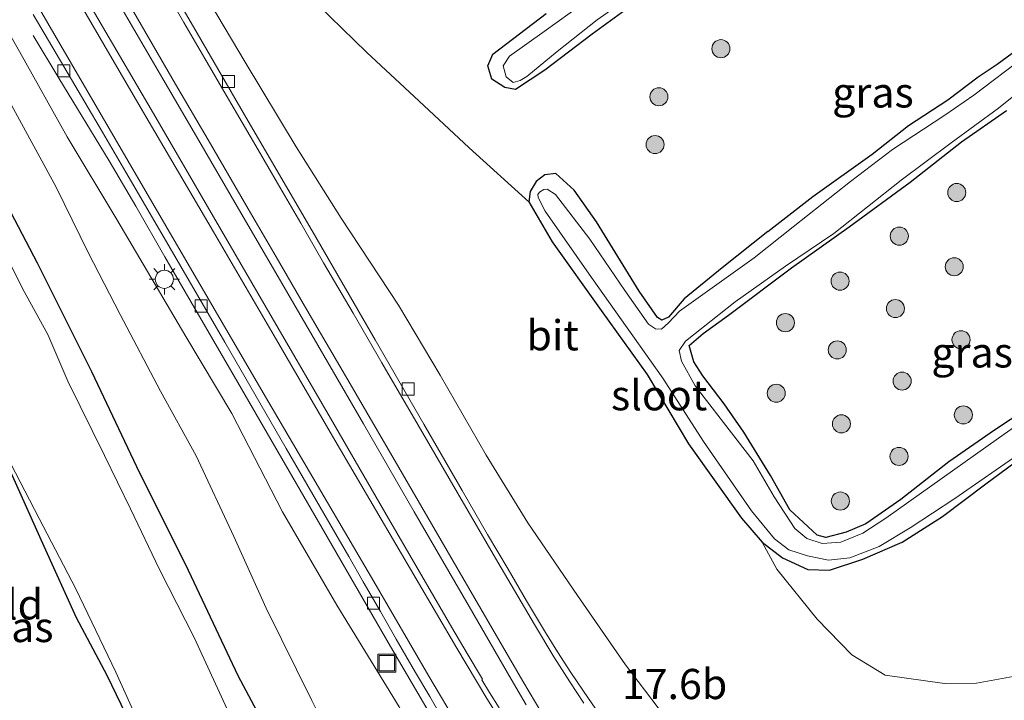
# Model space of a CAD drawing. Units: metres. Extents: x 109996 to 120002, y 452173 to 456228.
# Drawn here: x 110077 to 110159, y 455660 to 455716 of the extents above; entities that cross this region are included whole.
import ezdxf
from ezdxf.enums import TextEntityAlignment as Align

# ---------------------------------------------------------------- set-up
doc = ezdxf.new("R2010")
doc.units = ezdxf.units.M
doc.layers.get('0').update_dxf_attribs({"lineweight": 25})
for name, color, linetype, lineweight in [('B-ME-AM-KILOMETR-S-B1', 7, 'Continuous', 18), ('B-ME-BV-GELEIDECONSTRUCTIE-GELEIDERAIL-L-B1', 213, 'BV-GELEIDERAIL', 18), ('B-ME-GR-BOOM-S-B1', 93, 'Continuous', 18), ('B-ME-GW-KRUINLIJN-L-B1', 93, 'Continuous', 18), ('B-ME-GW-TEENLIJN-L-B1', 93, 'Continuous', 18), ('B-ME-IE-GRASLAND-GV-B6', 93, 'Continuous', 18), ('B-ME-IE-GRONDWERKLIJN-GROND_INGERICHT-GV-B6', 253, 'Continuous', 18), ('B-ME-IE-INRICHTINGSELEMENT-S-B1', 253, 'Continuous', 18), ('B-ME-IE-MEUBILAIR_WEGMEUBILAIR-LICHTMAST-S-B1', 8, 'Continuous', 18), ('B-ME-OG-WATER-GV-B6', 153, 'Continuous', 18), ('B-ME-VH-VERH_SOORT-BITUMEN-GV-B6', 8, 'IE-TERREINAFSCHEIDING-NATUURLIJK-HOUTWAL', 18), ('B-ME-VV-KOLK-S-B1', 8, 'Continuous', 18), ('B-ME-VW-MARKERING-STREEP-015-L-B1', 7, 'Continuous', 18)]:
    doc.layers.add(name, color=color, linetype=linetype, lineweight=lineweight)
doc.layers.add('B-ME-GW-INSTEEKWATERGANG-L-B1', color=10, linetype='Continuous')
doc.styles.add('NLCS-ISO', font='NLCS-ISO.TTF')
doc.linetypes.add('BV-GELEIDERAIL', pattern='A,10,-3,[108,NLCS.SHX,S=1,R=0,X=0,Y=0],-3', length=16)
doc.linetypes.add('IE-TERREINAFSCHEIDING-NATUURLIJK-HOUTWAL', pattern='A,7,-1.5,[67,NLCS.SHX,S=0.75,R=45,X=0,Y=0],-1.5,7,-1.5,[70,NLCS.SHX,S=0.75,R=0,X=0,Y=0],-1.5', length=20)

# ---------------------------------------------------------------- blocks, each defined once
blk = doc.blocks.new('boom')
h = blk.add_hatch(color=256)
edge = h.paths.add_edge_path()
edge.add_arc((0, 0), 0.75, 0, 360)
blk.add_circle((0, 0), 0.75)
blk = doc.blocks.new('lantaarnpaal')
for p, q in [((-0.884, 0.884), (-0.53, 0.53)), ((0, 0.75), (0, 1.25)), ((0.53, 0.53), (0.884, 0.884)), ((-0.75, 0), (-1.25, 0)), ((0.75, 0), (1.25, 0)), ((-0.53, -0.53), (-0.884, -0.884)), ((0, -0.75), (0, -1.25)), ((0.53, -0.53), (0.884, -0.884))]:
    blk.add_line(p, q)
blk.add_circle((0, 0), 0.75)
blk = doc.blocks.new('kolk')
blk.add_lwpolyline([(-0.5, -0.5), (0.5, -0.5), (0.5, 0.5), (-0.5, 0.5)], close=True)
blk = doc.blocks.new('put')
for p, q in [((0.75, 0.75), (-0.75, 0.75)), ((-0.75, 0.75), (-0.75, -0.75)), ((0.75, -0.75), (0.75, 0.75)), ((-0.75, -0.75), (0.75, -0.75))]:
    blk.add_line(p, q)
blk.add_lwpolyline([(-0.625, 0.625), (0.625, 0.625), (0.625, -0.625), (-0.625, -0.625)], close=True)

msp = doc.modelspace()

# ---------------------------------------------------------------- linework, layer by layer
at = {"layer": 'B-ME-BV-GELEIDECONSTRUCTIE-GELEIDERAIL-L-B1'}
msp.add_polyline3d([(110078.4294, 455715.0961, 0.1943), (110080.5524, 455711.557, 0.326), (110084.71, 455704.704, 0.6753), (110086.9243, 455700.95, 0.8582), (110089.3444, 455696.738, 0.9939), (110095.4012, 455686.322, 1.205), (110102.0804, 455674.792, 1.496), (110108.0616, 455664.452, 1.842), (110112.1034, 455657.524, 2.052)], dxfattribs=at)
at = {"layer": 'B-ME-GW-INSTEEKWATERGANG-L-B1'}
for points in [[(110128.417, 455717.863, -1.645), (110124.786, 455715.191, -1.703), (110120.844, 455712.215, -1.619), (110118.42, 455710.614, -1.587), (110117.535, 455710.769, -1.577), (110116.449, 455711.478, -1.598), (110116.118, 455712.568, -1.614), (110116.527, 455713.54, -1.624), (110120.962, 455716.926, -1.619)], [(110147.71, 455611.534, -1.297), (110140.05, 455613.621, -1.206), (110134.29, 455615.952, -1.212), (110128.669, 455618.364, -1.271), (110123.918, 455621.408, -1.361), (110117.987, 455625.621, -1.367), (110113.946, 455629.885, -1.345), (110111.242, 455633.135, -1.329), (110108.124, 455637.939, -1.303), (110104.188, 455644.99, -1.233), (110099.859, 455653.669, -1.217), (110095.406, 455662.028, -1.287), (110091.092, 455671.21, -1.281), (110087.264, 455678.819, -1.265), (110083.288, 455687.21, -1.132), (110078.77, 455696.211, -1.126), (110074.992, 455703.416, -1.132), (110071.73, 455710.056, -1.174), (110067.903, 455716.922, -1.228)], [(110139.352, 455698.841, -1.624), (110143.085, 455701.756, -1.672), (110148.009, 455705.246, -1.677), (110151.022, 455707.617, -1.64), (110154.285, 455709.769, -1.666), (110156.785, 455711.658, -1.682), (110158.371, 455712.707, -1.677), (110162.521, 455715.744, -1.682)], [(110136.07, 455691.914, -1.624), (110141.298, 455695.825, -1.624), (110146.086, 455699.235, -1.645), (110151.14, 455702.921, -1.661), (110155.411, 455706.274, -1.672), (110159.141, 455708.881, -1.661)], [(110139.352, 455698.841, -1.624), (110135.554, 455695.828, -1.688), (110132.413, 455693.258, -1.682), (110131.093, 455691.754, -1.677), (110130.566, 455691.507, -1.761), (110130.198, 455691.719, -1.756), (110128.685, 455693.889, -1.703), (110125.141, 455699.638, -1.651), (110123.29, 455702.282, -1.624), (110121.759, 455703.647, -1.603), (110120.844, 455703.54, -1.608), (110120.124, 455702.997, -1.614), (110119.635, 455702.161, -1.608), (110119.525, 455701.303, -1.619), (110121.468, 455697.979, -1.63), (110125.528, 455692.288, -1.619), (110129.347, 455687.007, -1.603), (110132.773, 455681.251, -1.577), (110137.171, 455675.086, -1.466), (110138.885, 455673.094, -1.429), (110140.552, 455671.809, -1.403), (110142.649, 455670.835, -1.471), (110144.448, 455670.787, -1.524), (110147.227, 455671.678, -1.529), (110150.49, 455673.097, -1.582), (110153.825, 455675.23, -1.598), (110157.429, 455677.947, -1.614), (110161.015, 455680.592, -1.635)], [(110163.254, 455685.75, -1.767), (110158.132, 455682.389, -1.719), (110154.357, 455679.755, -1.624), (110150.377, 455676.635, -1.661), (110147.459, 455674.624, -1.682), (110145.85, 455673.928, -1.666), (110144.154, 455673.486, -1.656), (110143.432, 455673.675, -1.666), (110141.168, 455675.773, -1.682), (110139.563, 455678.622, -1.624), (110137.343, 455682.212, -1.608), (110135.724, 455684.564, -1.593), (110133.941, 455686.882, -1.593), (110133.204, 455688.039, -1.603), (110132.83, 455689.409, -1.624), (110133.972, 455690.382, -1.619), (110136.07, 455691.914, -1.624)], [(110064.788, 455676.971, -1.947), (110066.167, 455677.835, -1.947), (110068.55, 455679.594, -1.957), (110070.563, 455681.258, -1.852), (110072.216, 455683.016, -1.821), (110073.146, 455683.925, -1.863), (110073.563, 455684.047, -1.873), (110073.93, 455683.835, -1.863), (110074.692, 455682.635, -1.821), (110076.676, 455678.617, -1.779), (110079.297, 455672.778, -1.647), (110081.971, 455666.848, -1.537), (110084.523, 455662.065, -1.573), (110087.219, 455656.513, -1.647), (110088.425, 455654.039, -1.652), (110088.158, 455653.491, -1.658), (110086.875, 455652.413, -1.679), (110083.878, 455650.661, -1.779), (110080.117, 455648.341, -1.826), (110079.774, 455648.087, -1.824)]]:
    msp.add_polyline3d(points, dxfattribs=at)
at = {"layer": 'B-ME-GW-KRUINLIJN-L-B1'}
for points in [[(110083.338, 455734.745, -0.42), (110086.938, 455728.168, -0.156), (110091.378, 455720.676, -0.009), (110096.005, 455712.866, 0.176), (110100.224, 455705.856, 0.324), (110103.951, 455699.94, 0.419), (110108.702, 455692.753, 0.561), (110112.157, 455686.947, 0.767), (110115.973, 455680.313, 0.947), (110119.439, 455674.698, 1.089), (110123.57, 455668.676, 1.306), (110127.542, 455662.927, 1.411), (110131.813, 455657.293, 1.596), (110135.841, 455651.762, 1.791), (110139.263, 455648.626, 1.992), (110143.916, 455646.21, 2.145), (110148.746, 455644.327, 2.24), (110153.386, 455643.187, 2.546), (110157.709, 455642.902, 2.725), (110161.994, 455643.206, 2.952)], [(110163.045, 455625.448, 3.272), (110156.779, 455625.321, 3.198), (110150.421, 455625.873, 3.045), (110145.177, 455626.709, 2.872), (110139.321, 455628.591, 2.698), (110132.522, 455631.567, 2.387), (110128.014, 455634.48, 2.24), (110123.552, 455638.151, 2.114), (110119.156, 455642.959, 1.951), (110115.636, 455647.73, 1.751), (110112.491, 455652.902, 1.508), (110108.783, 455659.454, 1.319), (110103.608, 455667.891, 1.035), (110099.092, 455675.616, 0.787), (110094.88, 455683.762, 0.735), (110091.089, 455690.142, 0.487), (110085.36, 455699.84, 0.266), (110081.231, 455706.694, 0.108), (110077.277, 455713.772, 0.003), (110073.012, 455721.278, -0.076)]]:
    msp.add_polyline3d(points, dxfattribs=at)
at = {"layer": 'B-ME-GW-TEENLIJN-L-B1'}
for points in [[(110083.338, 455734.745, -0.42), (110085.828, 455733.205, -0.478), (110090.188, 455729.824, -0.526), (110094.927, 455724.646, -0.621), (110102.007, 455717.658, -0.737), (110106.098, 455713.691, -0.985), (110110.406, 455709.668, -1.159), (110114.564, 455705.783, -1.259), (110119.525, 455701.303, -1.619)], [(110070.432, 455720.685, -1.055), (110073.817, 455714.372, -0.992), (110077.293, 455708.112, -0.949), (110080.325, 455702.507, -0.918), (110082.99, 455697.114, -0.944), (110085.639, 455691.956, -0.918), (110088.979, 455685.617, -0.834), (110091.923, 455680.266, -0.87), (110095.051, 455673.559, -0.934), (110097.728, 455667.624, -0.97), (110101.531, 455659.97, -0.997), (110105.926, 455651.199, -1.002), (110108.943, 455645.098, -0.997), (110113.079, 455638.127, -1.044), (110116.329, 455634.235, -0.981), (110120.201, 455630.218, -0.981), (110124.683, 455626.619, -1.07), (110129.797, 455623.085, -1.097), (110134.421, 455620.91, -1.06), (110139.451, 455618.668, -0.992), (110144.7, 455616.676, -0.97), (110149.547, 455615.79, -0.976), (110155.147, 455615.283, -0.965), (110161.607, 455614.975, -0.934)], [(110161.509, 455662.288, -1.138), (110156.66, 455661.405, -1.086), (110153.996, 455661.372, -1.075), (110149.066, 455662.088, -1.154), (110146.314, 455663.771, -1.223), (110143.432, 455666.72, -1.228), (110140.095, 455670.866, -1.312), (110138.885, 455673.094, -1.429)]]:
    msp.add_polyline3d(points, dxfattribs=at)
at = {"layer": 'B-ME-IE-GRASLAND-GV-B6'}
for points in [[(110064.16, 455723.962, -1.206), (110067.903, 455716.922, -1.228), (110071.73, 455710.056, -1.174), (110074.992, 455703.416, -1.132), (110078.77, 455696.211, -1.126), (110083.288, 455687.21, -1.132), (110087.264, 455678.819, -1.265), (110091.092, 455671.21, -1.281), (110095.406, 455662.028, -1.287), (110099.859, 455653.669, -1.217), (110104.188, 455644.99, -1.233), (110108.124, 455637.939, -1.303), (110111.242, 455633.135, -1.329), (110113.946, 455629.885, -1.345), (110117.987, 455625.621, -1.367), (110123.918, 455621.408, -1.361), (110128.669, 455618.364, -1.271), (110134.29, 455615.952, -1.212), (110140.05, 455613.621, -1.206), (110147.71, 455611.534, -1.297)], [(110125.948, 455658.002, 1.448), (110124.4647, 455660.1372, 1.3944), (110123.004, 455662.304, 1.34), (110121.902, 455664.0058, 1.291), (110120.9073, 455665.606, 1.245), (110119.3365, 455668.2333, 1.1639), (110117.8004, 455670.852, 1.083), (110116.108, 455673.7446, 0.9921), (110113.996, 455677.379, 0.878), (110110.8125, 455682.883, 0.714), (110106.7776, 455689.879, 0.532), (110101.5568, 455698.902, 0.292), (110096.2595, 455708.001, 0.092), (110091.7132, 455715.797, -0.072), (110087.721, 455722.63, -0.198)], [(110073.012, 455721.278, -0.076), (110077.277, 455713.772, 0.003), (110081.231, 455706.694, 0.108), (110085.36, 455699.84, 0.266), (110091.089, 455690.142, 0.487), (110094.88, 455683.762, 0.735), (110099.092, 455675.616, 0.787), (110103.608, 455667.891, 1.035), (110108.783, 455659.454, 1.319), (110112.491, 455652.902, 1.508), (110115.636, 455647.73, 1.751), (110119.156, 455642.959, 1.951), (110123.552, 455638.151, 2.114), (110128.014, 455634.48, 2.24), (110132.522, 455631.567, 2.387), (110139.321, 455628.591, 2.698), (110145.177, 455626.709, 2.872), (110150.421, 455625.873, 3.045), (110156.779, 455625.321, 3.198), (110163.045, 455625.448, 3.272)], [(110163.045, 455625.448, 3.272), (110156.779, 455625.321, 3.198), (110150.421, 455625.873, 3.045), (110145.177, 455626.709, 2.872), (110139.321, 455628.591, 2.698), (110132.522, 455631.567, 2.387), (110128.014, 455634.48, 2.24), (110123.552, 455638.151, 2.114), (110119.156, 455642.959, 1.951), (110115.636, 455647.73, 1.751), (110112.491, 455652.902, 1.508), (110108.783, 455659.454, 1.319), (110103.608, 455667.891, 1.035), (110099.092, 455675.616, 0.787), (110094.88, 455683.762, 0.735), (110091.089, 455690.142, 0.487), (110085.36, 455699.84, 0.266), (110081.231, 455706.694, 0.108), (110077.277, 455713.772, 0.003), (110073.012, 455721.278, -0.076)], [(110161.607, 455614.975, -0.934), (110155.147, 455615.283, -0.965), (110149.547, 455615.79, -0.976), (110144.7, 455616.676, -0.97), (110139.451, 455618.668, -0.992), (110134.421, 455620.91, -1.06), (110129.797, 455623.085, -1.097), (110124.683, 455626.619, -1.07), (110120.201, 455630.218, -0.981), (110116.329, 455634.235, -0.981), (110113.079, 455638.127, -1.044), (110108.943, 455645.098, -0.997), (110105.926, 455651.199, -1.002), (110101.531, 455659.97, -0.997), (110097.728, 455667.624, -0.97), (110095.051, 455673.559, -0.934), (110091.923, 455680.266, -0.87), (110088.979, 455685.617, -0.834), (110085.639, 455691.956, -0.918), (110082.99, 455697.114, -0.944), (110080.325, 455702.507, -0.918), (110077.293, 455708.112, -0.949), (110073.817, 455714.372, -0.992), (110070.432, 455720.685, -1.055)], [(110070.432, 455720.685, -1.055), (110073.817, 455714.372, -0.992), (110077.293, 455708.112, -0.949), (110080.325, 455702.507, -0.918), (110082.99, 455697.114, -0.944), (110085.639, 455691.956, -0.918), (110088.979, 455685.617, -0.834), (110091.923, 455680.266, -0.87), (110095.051, 455673.559, -0.934), (110097.728, 455667.624, -0.97), (110101.531, 455659.97, -0.997), (110105.926, 455651.199, -1.002), (110108.943, 455645.098, -0.997), (110113.079, 455638.127, -1.044), (110116.329, 455634.235, -0.981), (110120.201, 455630.218, -0.981), (110124.683, 455626.619, -1.07), (110129.797, 455623.085, -1.097), (110134.421, 455620.91, -1.06), (110139.451, 455618.668, -0.992), (110144.7, 455616.676, -0.97), (110149.547, 455615.79, -0.976), (110155.147, 455615.283, -0.965), (110161.607, 455614.975, -0.934)], [(110091.378, 455720.676, -0.009), (110096.005, 455712.866, 0.176), (110100.224, 455705.856, 0.324), (110103.951, 455699.94, 0.419), (110108.702, 455692.753, 0.561), (110112.157, 455686.947, 0.767), (110115.973, 455680.313, 0.947), (110119.439, 455674.698, 1.089), (110123.57, 455668.676, 1.306), (110127.542, 455662.927, 1.411), (110131.813, 455657.293, 1.596), (110135.841, 455651.762, 1.791), (110139.263, 455648.626, 1.992), (110143.916, 455646.21, 2.145), (110148.746, 455644.327, 2.24), (110153.386, 455643.187, 2.546), (110157.709, 455642.902, 2.725), (110161.994, 455643.206, 2.952)], [(110161.994, 455643.206, 2.952), (110157.709, 455642.902, 2.725), (110153.386, 455643.187, 2.546), (110148.746, 455644.327, 2.24), (110143.916, 455646.21, 2.145), (110139.263, 455648.626, 1.992), (110135.841, 455651.762, 1.791), (110131.813, 455657.293, 1.596), (110127.542, 455662.927, 1.411), (110123.57, 455668.676, 1.306), (110119.439, 455674.698, 1.089), (110115.973, 455680.313, 0.947), (110112.157, 455686.947, 0.767), (110108.702, 455692.753, 0.561), (110103.951, 455699.94, 0.419), (110100.224, 455705.856, 0.324), (110096.005, 455712.866, 0.176), (110091.378, 455720.676, -0.009)], [(110124.036, 455717.746, -2.225), (110120.789, 455715.417, -2.225), (110117.927, 455713.375, -2.225), (110117.408, 455712.58, -2.225), (110117.636, 455711.667, -2.225), (110118.213, 455711.206, -2.225), (110118.797, 455711.363, -2.225), (110119.346, 455711.684, -2.225), (110121.872, 455713.775, -2.225), (110125.197, 455716.393, -2.225), (110129.902, 455719.697, -2.225)], [(110162.521, 455715.744, -1.682), (110158.371, 455712.707, -1.677), (110156.785, 455711.658, -1.682), (110154.285, 455709.769, -1.666), (110151.022, 455707.617, -1.64), (110148.009, 455705.246, -1.677), (110143.085, 455701.756, -1.672), (110139.352, 455698.841, -1.624), (110135.554, 455695.828, -1.688), (110132.413, 455693.258, -1.682), (110131.093, 455691.754, -1.677), (110130.566, 455691.507, -1.761), (110130.198, 455691.719, -1.756), (110128.685, 455693.889, -1.703), (110125.141, 455699.638, -1.651), (110123.29, 455702.282, -1.624), (110121.759, 455703.647, -1.603), (110120.844, 455703.54, -1.608), (110120.124, 455702.997, -1.614), (110119.635, 455702.161, -1.608), (110119.525, 455701.303, -1.619), (110114.564, 455705.783, -1.259), (110110.406, 455709.668, -1.159), (110106.098, 455713.691, -0.985), (110102.007, 455717.658, -0.737)], [(110102.007, 455717.658, -0.737), (110106.098, 455713.691, -0.985), (110110.406, 455709.668, -1.159), (110114.564, 455705.783, -1.259), (110119.525, 455701.303, -1.619), (110121.468, 455697.979, -1.63), (110125.528, 455692.288, -1.619), (110129.347, 455687.007, -1.603), (110132.773, 455681.251, -1.577), (110137.171, 455675.086, -1.466), (110138.885, 455673.094, -1.429), (110140.095, 455670.866, -1.312), (110143.432, 455666.72, -1.228), (110146.314, 455663.771, -1.223), (110149.066, 455662.088, -1.154), (110153.996, 455661.372, -1.075), (110156.66, 455661.405, -1.086), (110161.509, 455662.288, -1.138)], [(110128.417, 455717.863, -1.645), (110124.786, 455715.191, -1.703), (110120.844, 455712.215, -1.619), (110118.42, 455710.614, -1.587), (110117.535, 455710.769, -1.577), (110116.449, 455711.478, -1.598), (110116.118, 455712.568, -1.614), (110116.527, 455713.54, -1.624), (110120.962, 455716.926, -1.619)], [(110120.962, 455716.926, -1.619), (110116.527, 455713.54, -1.624), (110116.118, 455712.568, -1.614), (110116.449, 455711.478, -1.598), (110117.535, 455710.769, -1.577), (110118.42, 455710.614, -1.587), (110120.844, 455712.215, -1.619), (110124.786, 455715.191, -1.703), (110128.417, 455717.863, -1.645)], [(110147.71, 455611.534, -1.297), (110140.05, 455613.621, -1.206), (110134.29, 455615.952, -1.212), (110128.669, 455618.364, -1.271), (110123.918, 455621.408, -1.361), (110117.987, 455625.621, -1.367), (110113.946, 455629.885, -1.345), (110111.242, 455633.135, -1.329), (110108.124, 455637.939, -1.303), (110104.188, 455644.99, -1.233), (110099.859, 455653.669, -1.217), (110095.406, 455662.028, -1.287), (110091.092, 455671.21, -1.281), (110087.264, 455678.819, -1.265), (110083.288, 455687.21, -1.132), (110078.77, 455696.211, -1.126), (110074.992, 455703.416, -1.132), (110071.73, 455710.056, -1.174), (110067.903, 455716.922, -1.228)], [(110078.4196, 455716.8212, -0.1537), (110081.5889, 455711.4462, -0.0731), (110082.6989, 455709.5554, -0.0396), (110084.1597, 455707.067, 0.0039), (110086.0933, 455703.7551, 0.0769), (110089.0779, 455698.643, 0.1911), (110094.3015, 455689.664, 0.4082), (110099.3971, 455680.874, 0.6247), (110103.3161, 455674.102, 0.7865)], [(110119.525, 455701.303, -1.619), (110119.635, 455702.161, -1.608), (110120.124, 455702.997, -1.614), (110120.844, 455703.54, -1.608), (110121.759, 455703.647, -1.603), (110123.29, 455702.282, -1.624), (110125.141, 455699.638, -1.651), (110128.685, 455693.889, -1.703), (110130.198, 455691.719, -1.756), (110130.566, 455691.507, -1.761), (110131.093, 455691.754, -1.677), (110132.413, 455693.258, -1.682), (110135.554, 455695.828, -1.688), (110139.352, 455698.841, -1.624), (110143.085, 455701.756, -1.672), (110148.009, 455705.246, -1.677), (110151.022, 455707.617, -1.64), (110154.285, 455709.769, -1.666), (110156.785, 455711.658, -1.682), (110158.371, 455712.707, -1.677), (110162.521, 455715.744, -1.682)], [(110160.652, 455713.341, -2.225), (110156.439, 455710.141, -2.225), (110154.027, 455708.486, -2.225), (110149.674, 455705.632, -2.225), (110146.186, 455702.979, -2.225), (110141.439, 455699.222, -2.225), (110138.207, 455696.657, -2.225), (110134.914, 455694.302, -2.225), (110132.006, 455692.233, -2.225), (110131.095, 455691.27, -2.225), (110130.534, 455690.757, -2.225), (110130.034, 455690.772, -2.225), (110129.438, 455691.161, -2.225), (110127.495, 455693.958, -2.225), (110124.578, 455698.213, -2.225), (110121.745, 455701.903, -2.225), (110121.05, 455702.357, -2.225), (110120.767, 455702.315, -2.225), (110120.401, 455702.101, -2.225), (110120.271, 455701.902, -2.225), (110120.287, 455701.665, -2.225), (110120.884, 455700.539, -2.225), (110124.715, 455695.037, -2.225), (110130.631, 455686.698, -2.225), (110134.02, 455681.428, -2.225), (110137.985, 455675.696, -2.225), (110139.897, 455673.372, -2.225), (110141.096, 455672.476, -2.225), (110142.628, 455671.958, -2.225), (110144.362, 455671.62, -2.225), (110146.157, 455671.809, -2.225), (110148.569, 455672.727, -2.225), (110151.153, 455674.299, -2.225), (110154.847, 455676.704, -2.225), (110160.35, 455680.535, -2.225)], [(110162.387, 455684.492, -2.225), (110158.478, 455681.717, -2.225), (110149.142, 455675.09, -2.225), (110147.226, 455673.847, -2.225), (110145.398, 455673.086, -2.225), (110143.859, 455672.985, -2.225), (110142.572, 455673.4, -2.225), (110141.59, 455674.239, -2.225), (110139.873, 455676.861, -2.225), (110138.133, 455679.838, -2.225), (110135.667, 455683.005, -2.225), (110133.328, 455686.062, -2.225), (110132.196, 455688.103, -2.225), (110131.996, 455688.97, -2.225), (110132.515, 455689.765, -2.225), (110136.628, 455693.029, -2.225), (110140.811, 455695.966, -2.225), (110144.818, 455698.676, -2.225), (110150.4, 455703.107, -2.225), (110154.548, 455706.207, -2.225), (110158.475, 455709.056, -2.225), (110163.195, 455712.859, -2.225)], [(110159.141, 455708.881, -1.661), (110155.411, 455706.274, -1.672), (110151.14, 455702.921, -1.661), (110146.086, 455699.235, -1.645), (110141.298, 455695.825, -1.624), (110136.07, 455691.914, -1.624), (110133.972, 455690.382, -1.619), (110132.83, 455689.409, -1.624), (110133.204, 455688.039, -1.603), (110133.941, 455686.882, -1.593), (110135.724, 455684.564, -1.593), (110137.343, 455682.212, -1.608), (110139.563, 455678.622, -1.624), (110141.168, 455675.773, -1.682), (110143.432, 455673.675, -1.666), (110144.154, 455673.486, -1.656), (110145.85, 455673.928, -1.666), (110147.459, 455674.624, -1.682), (110150.377, 455676.635, -1.661), (110154.357, 455679.755, -1.624), (110158.132, 455682.389, -1.719), (110163.254, 455685.75, -1.767)], [(110163.254, 455685.75, -1.767), (110158.132, 455682.389, -1.719), (110154.357, 455679.755, -1.624), (110150.377, 455676.635, -1.661), (110147.459, 455674.624, -1.682), (110145.85, 455673.928, -1.666), (110144.154, 455673.486, -1.656), (110143.432, 455673.675, -1.666), (110141.168, 455675.773, -1.682), (110139.563, 455678.622, -1.624), (110137.343, 455682.212, -1.608), (110135.724, 455684.564, -1.593), (110133.941, 455686.882, -1.593), (110133.204, 455688.039, -1.603), (110132.83, 455689.409, -1.624), (110133.972, 455690.382, -1.619), (110136.07, 455691.914, -1.624), (110141.298, 455695.825, -1.624), (110146.086, 455699.235, -1.645), (110151.14, 455702.921, -1.661), (110155.411, 455706.274, -1.672), (110159.141, 455708.881, -1.661)], [(110161.015, 455680.592, -1.635), (110157.429, 455677.947, -1.614), (110153.825, 455675.23, -1.598), (110150.49, 455673.097, -1.582), (110147.227, 455671.678, -1.529), (110144.448, 455670.787, -1.524), (110142.649, 455670.835, -1.471), (110140.552, 455671.809, -1.403), (110138.885, 455673.094, -1.429), (110137.171, 455675.086, -1.466), (110132.773, 455681.251, -1.577), (110129.347, 455687.007, -1.603), (110125.528, 455692.288, -1.619), (110121.468, 455697.979, -1.63), (110119.525, 455701.303, -1.619)], [(110136.774, 455612.535, -2.225), (110132.719, 455614.059, -2.225), (110127.946, 455616.501, -2.225), (110124.25, 455618.66, -2.225), (110121.961, 455620.182, -2.225), (110118.238, 455623.116, -2.225), (110113.629, 455627.358, -2.225), (110110.51, 455631.133, -2.225), (110107.982, 455634.522, -2.225), (110105.998, 455637.5, -2.225), (110104.816, 455639.729, -2.225), (110103.014, 455642.813, -2.225), (110100.946, 455646.35, -2.225), (110099.117, 455650.209, -2.225), (110096.931, 455654.468, -2.225), (110094.5, 455659.253, -2.225), (110091.757, 455665.194, -2.225), (110088.894, 455670.821, -2.225), (110086.492, 455675.867, -2.225), (110084.344, 455680.27, -2.225), (110081.28, 455686.449, -2.225), (110079.64, 455690.296, -2.225), (110077.53, 455694.113, -2.225), (110074.061, 455701.09, -2.225)], [(110076.16, 455680.398, -2.225), (110078.914, 455675.061, -2.225), (110081.961, 455669.223, -2.225), (110085.266, 455662.318, -2.225), (110087.854, 455656.639, -2.225), (110089.04, 455654.108, -2.225), (110089.038, 455653.675, -2.225), (110088.637, 455653.319, -2.225), (110086.782, 455652.113, -2.225), (110083.663, 455650.046, -2.225), (110080.218, 455647.91, -2.225), (110079.964, 455647.72, -2.225), (110079.774, 455648.087, -1.824), (110080.117, 455648.341, -1.826), (110083.878, 455650.661, -1.779), (110086.875, 455652.413, -1.679), (110088.158, 455653.491, -1.658), (110088.425, 455654.039, -1.652), (110087.219, 455656.513, -1.647), (110084.523, 455662.065, -1.573), (110081.971, 455666.848, -1.537), (110079.297, 455672.778, -1.647), (110076.676, 455678.617, -1.779)], [(110161.509, 455662.288, -1.138), (110156.66, 455661.405, -1.086), (110153.996, 455661.372, -1.075), (110149.066, 455662.088, -1.154), (110146.314, 455663.771, -1.223), (110143.432, 455666.72, -1.228), (110140.095, 455670.866, -1.312), (110138.885, 455673.094, -1.429), (110140.552, 455671.809, -1.403), (110142.649, 455670.835, -1.471), (110144.448, 455670.787, -1.524), (110147.227, 455671.678, -1.529), (110150.49, 455673.097, -1.582), (110153.825, 455675.23, -1.598), (110157.429, 455677.947, -1.614), (110161.015, 455680.592, -1.635)], [(110103.3161, 455674.102, 0.7865), (110104.5841, 455671.905, 0.8394), (110105.792, 455669.8121, 0.9), (110107.2153, 455667.3433, 0.9825), (110108.5253, 455665.071, 1.0701), (110110.1344, 455662.2994, 1.1832), (110111.304, 455660.3001, 1.2634), (110112.2899, 455658.626, 1.3317)]]:
    msp.add_polyline3d(points, dxfattribs=at)
at = {"layer": 'B-ME-IE-GRONDWERKLIJN-GROND_INGERICHT-GV-B6'}
msp.add_polyline3d([(110064.788, 455676.971, -1.947), (110066.167, 455677.835, -1.947), (110068.55, 455679.594, -1.957), (110070.563, 455681.258, -1.852), (110072.216, 455683.016, -1.821), (110073.146, 455683.925, -1.863), (110073.563, 455684.047, -1.873), (110073.93, 455683.835, -1.863), (110074.692, 455682.635, -1.821), (110076.676, 455678.617, -1.779), (110079.297, 455672.778, -1.647), (110081.971, 455666.848, -1.537), (110084.523, 455662.065, -1.573), (110087.219, 455656.513, -1.647), (110088.425, 455654.039, -1.652), (110088.158, 455653.491, -1.658), (110086.875, 455652.413, -1.679), (110083.878, 455650.661, -1.779), (110080.117, 455648.341, -1.826), (110079.774, 455648.087, -1.824), (110079.668, 455648.292, -1.772), (110075.037, 455657.217, -1.588), (110067.754, 455671.262, -1.647), (110064.788, 455676.971, -1.947)], dxfattribs=at)
at = {"layer": 'B-ME-OG-WATER-GV-B6'}
for points in [[(110129.902, 455719.697, -2.225), (110125.197, 455716.393, -2.225), (110121.872, 455713.775, -2.225), (110119.346, 455711.684, -2.225), (110118.797, 455711.363, -2.225), (110118.213, 455711.206, -2.225), (110117.636, 455711.667, -2.225), (110117.408, 455712.58, -2.225), (110117.927, 455713.375, -2.225), (110120.789, 455715.417, -2.225), (110124.036, 455717.746, -2.225)], [(110160.35, 455680.535, -2.225), (110154.847, 455676.704, -2.225), (110151.153, 455674.299, -2.225), (110148.569, 455672.727, -2.225), (110146.157, 455671.809, -2.225), (110144.362, 455671.62, -2.225), (110142.628, 455671.958, -2.225), (110141.096, 455672.476, -2.225), (110139.897, 455673.372, -2.225), (110137.985, 455675.696, -2.225), (110134.02, 455681.428, -2.225), (110130.631, 455686.698, -2.225), (110124.715, 455695.037, -2.225), (110120.884, 455700.539, -2.225), (110120.287, 455701.665, -2.225), (110120.271, 455701.902, -2.225), (110120.401, 455702.101, -2.225), (110120.767, 455702.315, -2.225), (110121.05, 455702.357, -2.225), (110121.745, 455701.903, -2.225), (110124.578, 455698.213, -2.225), (110127.495, 455693.958, -2.225), (110129.438, 455691.161, -2.225), (110130.034, 455690.772, -2.225), (110130.534, 455690.757, -2.225), (110131.095, 455691.27, -2.225), (110132.006, 455692.233, -2.225), (110134.914, 455694.302, -2.225), (110138.207, 455696.657, -2.225), (110141.439, 455699.222, -2.225), (110146.186, 455702.979, -2.225), (110149.674, 455705.632, -2.225), (110154.027, 455708.486, -2.225), (110156.439, 455710.141, -2.225), (110160.652, 455713.341, -2.225)], [(110163.195, 455712.859, -2.225), (110158.475, 455709.056, -2.225), (110154.548, 455706.207, -2.225), (110150.4, 455703.107, -2.225), (110144.818, 455698.676, -2.225), (110140.811, 455695.966, -2.225), (110136.628, 455693.029, -2.225), (110132.515, 455689.765, -2.225), (110131.996, 455688.97, -2.225), (110132.196, 455688.103, -2.225), (110133.328, 455686.062, -2.225), (110135.667, 455683.005, -2.225), (110138.133, 455679.838, -2.225), (110139.873, 455676.861, -2.225), (110141.59, 455674.239, -2.225), (110142.572, 455673.4, -2.225), (110143.859, 455672.985, -2.225), (110145.398, 455673.086, -2.225), (110147.226, 455673.847, -2.225), (110149.142, 455675.09, -2.225), (110158.478, 455681.717, -2.225), (110162.387, 455684.492, -2.225)], [(110074.061, 455701.09, -2.225), (110077.53, 455694.113, -2.225), (110079.64, 455690.296, -2.225), (110081.28, 455686.449, -2.225), (110084.344, 455680.27, -2.225), (110086.492, 455675.867, -2.225), (110088.894, 455670.821, -2.225), (110091.757, 455665.194, -2.225), (110094.5, 455659.253, -2.225), (110096.931, 455654.468, -2.225), (110099.117, 455650.209, -2.225), (110100.946, 455646.35, -2.225), (110103.014, 455642.813, -2.225), (110104.816, 455639.729, -2.225), (110105.998, 455637.5, -2.225), (110107.982, 455634.522, -2.225), (110110.51, 455631.133, -2.225), (110113.629, 455627.358, -2.225), (110118.238, 455623.116, -2.225), (110121.961, 455620.182, -2.225), (110124.25, 455618.66, -2.225), (110127.946, 455616.501, -2.225), (110132.719, 455614.059, -2.225), (110136.774, 455612.535, -2.225)], [(110087.854, 455656.639, -2.225), (110085.266, 455662.318, -2.225), (110081.961, 455669.223, -2.225), (110078.914, 455675.061, -2.225), (110076.16, 455680.398, -2.225)]]:
    msp.add_polyline3d(points, dxfattribs=at)
at = {"layer": 'B-ME-VH-VERH_SOORT-BITUMEN-GV-B6'}
for points in [[(110087.721, 455722.63, -0.198), (110091.7132, 455715.797, -0.072), (110096.2595, 455708.001, 0.092), (110101.5568, 455698.902, 0.292), (110106.7776, 455689.879, 0.532), (110110.8125, 455682.883, 0.714), (110113.996, 455677.379, 0.878), (110116.108, 455673.7446, 0.9921), (110117.8004, 455670.852, 1.083), (110119.3365, 455668.2333, 1.1639), (110120.9073, 455665.606, 1.245), (110121.902, 455664.0058, 1.291), (110123.004, 455662.304, 1.34), (110124.4647, 455660.1372, 1.3944), (110125.948, 455658.002, 1.448)], [(110117.065, 455659.3626, 1.412), (110116.2522, 455660.6455, 1.3795), (110115.6134, 455661.6832, 1.3542), (110115.68, 455661.7376, 1.355), (110114.4168, 455663.8641, 1.2902), (110113.1478, 455666.0196, 1.2279), (110112.148, 455667.73, 1.1793), (110109.9528, 455671.5067, 1.0726), (110107.898, 455675.0553, 0.9703), (110103.072, 455683.3768, 0.7425), (110098.747, 455690.8305, 0.552), (110093.3827, 455700.0674, 0.3468), (110088.398, 455708.6282, 0.1492), (110082.84, 455718.138, -0.0484)], [(110082.84, 455718.138, -0.0484), (110088.398, 455708.6282, 0.1492), (110093.3827, 455700.0674, 0.3468), (110098.747, 455690.8305, 0.552), (110103.072, 455683.3768, 0.7425), (110107.898, 455675.0553, 0.9703), (110109.9528, 455671.5067, 1.0726), (110112.148, 455667.73, 1.1793), (110113.1478, 455666.0196, 1.2279), (110114.4168, 455663.8641, 1.2902), (110115.68, 455661.7376, 1.355), (110115.6134, 455661.6832, 1.3542), (110116.2522, 455660.6455, 1.3795), (110117.065, 455659.3626, 1.412)], [(110085.4936, 455717.8002, -0.043), (110089.1843, 455711.4895, 0.085), (110092.1516, 455706.396, 0.199), (110095.346, 455700.9172, 0.321), (110099.0423, 455694.557, 0.468), (110105.8, 455682.9043, 0.804), (110110.026, 455675.6079, 1.01), (110114.572, 455667.7577, 1.202), (110118.063, 455661.738, 1.373), (110119.3002, 455659.6298, 1.4337)], [(110119.3002, 455659.6298, 1.4337), (110118.063, 455661.738, 1.373), (110114.572, 455667.7577, 1.202), (110110.026, 455675.6079, 1.01), (110105.8, 455682.9043, 0.804), (110099.0423, 455694.557, 0.468), (110095.346, 455700.9172, 0.321), (110092.1516, 455706.396, 0.199), (110089.1843, 455711.4895, 0.085), (110085.4936, 455717.8002, -0.043)], [(110112.2899, 455658.626, 1.3317), (110111.304, 455660.3001, 1.2634), (110110.1344, 455662.2994, 1.1832), (110108.5253, 455665.071, 1.0701), (110107.2153, 455667.3433, 0.9825), (110105.792, 455669.8121, 0.9), (110104.5841, 455671.905, 0.8394), (110103.3161, 455674.102, 0.7865), (110099.3971, 455680.874, 0.6247), (110094.3015, 455689.664, 0.4082), (110089.0779, 455698.643, 0.1911), (110086.0933, 455703.7551, 0.0769), (110084.1597, 455707.067, 0.0039), (110082.6989, 455709.5554, -0.0396), (110081.5889, 455711.4462, -0.0731), (110078.4196, 455716.8212, -0.1537)]]:
    msp.add_polyline3d(points, dxfattribs=at)
at = {"layer": 'B-ME-VW-MARKERING-STREEP-015-L-B1'}
for points in [[(110116.1555, 455653.7166, 1.5541), (110111.2439, 455662.007, 1.2278), (110106.6643, 455669.8272, 0.9639), (110102.0846, 455677.6474, 0.7474), (110097.505, 455685.4676, 0.549), (110092.9254, 455693.2878, 0.368), (110087.5577, 455702.4907, 0.1536), (110081.5847, 455712.7403, -0.0603), (110075.4815, 455723.2226, -0.2206)], [(110116.986, 455658.6433, 1.4402), (110116.039, 455660.1466, 1.3924), (110113.5612, 455664.3133, 1.2655), (110108.4966, 455672.9327, 1.0146), (110103.4441, 455681.5597, 0.7781), (110098.3916, 455690.1867, 0.5574), (110093.3601, 455698.8137, 0.3626), (110087.2892, 455709.1746, 0.1171), (110081.2535, 455719.5355, -0.081)], [(110089.445, 455718.723, -0.115), (110090.9186, 455716.174, -0.068), (110092.668, 455713.188, -0.02), (110094.4355, 455710.157, 0.043), (110097.071, 455705.623, 0.153), (110098.678, 455702.855, 0.217), (110100.6132, 455699.535, 0.291), (110102.5, 455696.259, 0.376), (110104.9542, 455692.066, 0.48), (110107.3324, 455687.975, 0.589), (110110.3457, 455682.786, 0.728), (110113.617, 455677.181, 0.888), (110116.9634, 455671.445, 1.069), (110119.9977, 455666.273, 1.239), (110121.607, 455663.605, 1.313), (110122.913, 455661.526, 1.375), (110124.0924, 455659.748, 1.416)], [(110086.469, 455717.543, -0.055), (110090.235, 455711.066, 0.075), (110093.125, 455706.114, 0.184), (110096.259, 455700.734, 0.312), (110098.576, 455696.733, 0.4), (110101.115, 455692.346, 0.508), (110104.321, 455686.886, 0.646), (110108.751, 455679.276, 0.85), (110112.256, 455673.241, 1.031), (110115.055, 455668.435, 1.179), (110117.336, 455664.478, 1.292), (110119.033, 455661.577, 1.376), (110120.591, 455658.915, 1.451)]]:
    msp.add_polyline3d(points, dxfattribs=at)

# ---------------------------------------------------------------- block references
at = {"layer": 'B-ME-GR-BOOM-S-B1', "rotation": 90}
for p in [(110135.454, 455713.996, -1.425), (110130.311, 455710.01, -1.425), (110129.993, 455706.051, -1.425), (110155.014, 455702.076, -1.463), (110150.2492, 455698.4603, -1.4318), (110154.8025, 455695.9242, -1.3008), (110145.334, 455694.7305, -1.3997), (110149.9227, 455692.4576, -1.2916), (110140.8, 455691.29, -1.37), (110155.3665, 455689.8762, -1.2886), (110145.1035, 455689.0342, -1.2825), (110150.4826, 455686.4447, -1.2809), (110140.044, 455685.44, -1.273), (110155.5577, 455683.6483, -1.3567), (110145.445, 455682.905, -1.273), (110150.224, 455680.207, -1.256), (110145.358, 455676.508, -1.35)]:
    msp.add_blockref('boom', p, dxfattribs=at)
at = {"layer": 'B-ME-IE-INRICHTINGSELEMENT-S-B1', "rotation": 90}
msp.add_blockref('put', (110107.75, 455663.074, 1.261), dxfattribs=at)
at = {"layer": 'B-ME-IE-MEUBILAIR_WEGMEUBILAIR-LICHTMAST-S-B1', "rotation": 90}
msp.add_blockref('lantaarnpaal', (110089.296, 455694.882, 0.48), dxfattribs=at)
at = {"layer": 'B-ME-VV-KOLK-S-B1', "rotation": 90}
for p in [(110080.955, 455712.153, 0.04), (110094.627, 455711.272, 0.149), (110092.359, 455692.671, 0.488), (110109.521, 455685.792, 0.797), (110106.652, 455668.04, 1.155)]:
    msp.add_blockref('kolk', p, dxfattribs=at)

# ---------------------------------------------------------------- texts
at = {"layer": 'B-ME-AM-KILOMETR-S-B1', "ltscale": 0.2, "style": 'NLCS-ISO'}
msp.add_text('17.6b', height=2.5, dxfattribs=at).set_placement((110127.242, 455659.313, 1.626), align=Align.BOTTOM_LEFT)
at = {"layer": 'B-ME-IE-GRASLAND-GV-B6', "ltscale": 0.2, "style": 'NLCS-ISO'}
for p in [(110148.062, 455710.3685), (110156.287, 455688.8235), (110076.727, 455666.0675)]:
    msp.add_text('gras', height=2.5, dxfattribs=at).set_placement(p, align=Align.MIDDLE_CENTER)
at = {"layer": 'B-ME-IE-GRONDWERKLIJN-GROND_INGERICHT-GV-B6', "ltscale": 0.2, "style": 'NLCS-ISO'}
msp.add_text('gld', height=2.5, dxfattribs=at).set_placement((110076.7406, 455667.9463), align=Align.MIDDLE_CENTER)
at = {"layer": 'B-ME-OG-WATER-GV-B6', "ltscale": 0.2, "style": 'NLCS-ISO'}
msp.add_text('sloot', height=2.5, dxfattribs=at).set_placement((110130.3315, 455685.2746), align=Align.MIDDLE_CENTER)
at = {"layer": 'B-ME-VH-VERH_SOORT-BITUMEN-GV-B6', "ltscale": 0.2, "style": 'NLCS-ISO'}
msp.add_text('bit', height=2.5, dxfattribs=at).set_placement((110121.4985, 455690.247), align=Align.MIDDLE_CENTER)

doc.saveas('drawing.dxf')
